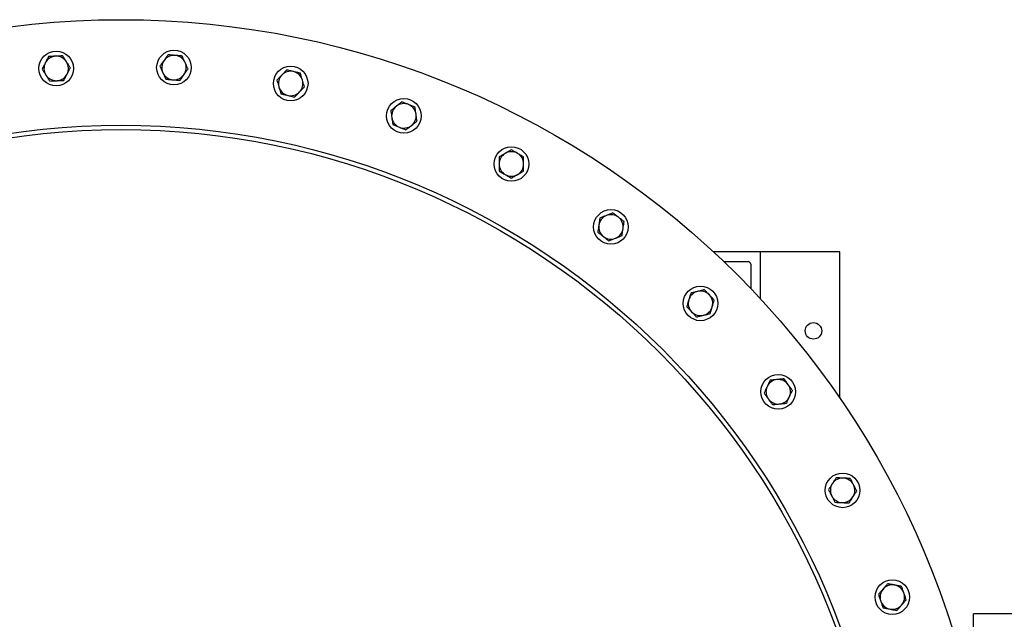
# Model space of a CAD drawing. Units: inches. Extents: x 0.1 to 16.9, y 0.1 to 10.9.
# Drawn here: x 4.5 to 5.7, y 8.7 to 9.4 of the extents above; entities that cross this region are included whole.
import ezdxf

# ---------------------------------------------------------------- set-up
doc = ezdxf.new("R2010")
doc.units = ezdxf.units.IN
doc.header["$MEASUREMENT"] = 0
doc.linetypes.add('SLD-Solid', pattern=[0])

msp = doc.modelspace()

# ---------------------------------------------------------------- linework, layer by layer
at = {"color": 7, "linetype": 'SLD-Solid', "lineweight": 25}
for p, q in [((5.38685, 9.16868), (5.33084, 9.16868)), ((5.4806, 9.16868), (5.38685, 9.16868)), ((5.38685, 9.11267), (5.38685, 9.16868)), ((5.4806, 8.99533), (5.4806, 9.16868)), ((5.34329, 9.15696), (5.37201, 9.15696)), ((5.37513, 9.15384), (5.37513, 9.12512)), ((5.68891, 8.74014), (5.63891, 8.74014)), ((5.63891, 8.62635), (5.63891, 8.74014))]:
    msp.add_line(p, q, dxfattribs=at)
for centre, radius in [((4.63018, 8.41201), 1.03125), ((4.55349, 9.38556), 0.0205), ((4.69282, 9.38656), 0.0205), ((4.83088, 9.36773), 0.0205), ((4.96485, 9.32944), 0.0205), ((4.63018, 8.41201), 0.90625), ((4.63018, 8.41201), 0.9011), ((5.092, 9.27247), 0.0205), ((5.20976, 9.19799), 0.0205), ((5.31572, 9.10751), 0.0205), ((5.44935, 9.07493), 0.00977), ((5.40772, 9.00287), 0.0205), ((5.48389, 8.8862), 0.0205), ((5.54269, 8.75988), 0.0205)]:
    msp.add_circle(centre, radius, dxfattribs=at)
for centre, radius, start, end in [((4.69282, 9.38656), 0.0145, 84.54545, 144.54545), ((4.69282, 9.38656), 0.0145, 24.54545, 84.54545), ((4.55349, 9.38556), 0.0145, 152.72727, 212.72727), ((4.55349, 9.38556), 0.0145, 92.72727, 152.72727), ((4.55349, 9.38556), 0.0145, 32.72727, 92.72727), ((4.55349, 9.38556), 0.0145, 332.72727, 32.72727), ((4.69282, 9.38656), 0.0145, 144.54545, 204.54545), ((4.69282, 9.38656), 0.0145, 324.54545, 24.54545), ((4.55349, 9.38556), 0.0145, 212.72727, 272.72727), ((4.55349, 9.38556), 0.0145, 272.72727, 332.72727), ((4.69282, 9.38656), 0.0145, 204.54545, 264.54545), ((4.69282, 9.38656), 0.0145, 264.54545, 324.54545), ((4.83088, 9.36773), 0.0145, 136.36364, 196.36364), ((4.83088, 9.36773), 0.0145, 76.36364, 136.36364), ((4.83088, 9.36773), 0.0145, 16.36364, 76.36364), ((4.83088, 9.36773), 0.0145, 316.36364, 16.36364), ((4.83088, 9.36773), 0.0145, 196.36364, 256.36364), ((4.83088, 9.36773), 0.0145, 256.36364, 316.36364), ((4.96485, 9.32944), 0.0145, 68.18182, 128.18182), ((4.96485, 9.32944), 0.0145, 8.18182, 68.18182), ((4.96485, 9.32944), 0.0145, 128.18182, 188.18182), ((4.96485, 9.32944), 0.0145, 308.18182, 8.18182), ((4.96485, 9.32944), 0.0145, 188.18182, 248.18182), ((4.96485, 9.32944), 0.0145, 248.18182, 308.18182), ((5.092, 9.27247), 0.0145, 120, 180), ((5.092, 9.27247), 0.0145, 60, 120), ((5.092, 9.27247), 0.0145, 0, 60), ((5.092, 9.27247), 0.0145, 180, 240), ((5.092, 9.27247), 0.0145, 300, 0), ((5.092, 9.27247), 0.0145, 240, 300), ((5.20976, 9.19799), 0.0145, 111.81818, 171.81818), ((5.20976, 9.19799), 0.0145, 51.81818, 111.81818), ((5.20976, 9.19799), 0.0145, 351.81818, 51.81818), ((5.20976, 9.19799), 0.0145, 171.81818, 231.81818), ((5.20976, 9.19799), 0.0145, 291.81818, 351.81818), ((5.20976, 9.19799), 0.0145, 231.81818, 291.81818), ((5.37201, 9.15384), 0.00313, 0, 90), ((5.31572, 9.10751), 0.0145, 103.63636, 163.63636), ((5.31572, 9.10751), 0.0145, 43.63636, 103.63636), ((5.31572, 9.10751), 0.0145, 163.63636, 223.63636), ((5.31572, 9.10751), 0.0145, 343.63636, 43.63636), ((5.31572, 9.10751), 0.0145, 283.63636, 343.63636), ((5.31572, 9.10751), 0.0145, 223.63636, 283.63636), ((5.40772, 9.00287), 0.0145, 95.45455, 155.45455), ((5.40772, 9.00287), 0.0145, 35.45455, 95.45455), ((5.40772, 9.00287), 0.0145, 155.45455, 215.45455), ((5.40772, 9.00287), 0.0145, 335.45455, 35.45455), ((5.40772, 9.00287), 0.0145, 215.45455, 275.45455), ((5.40772, 9.00287), 0.0145, 275.45455, 335.45455), ((5.48389, 8.8862), 0.0145, 87.27273, 147.27273), ((5.48389, 8.8862), 0.0145, 27.27273, 87.27273), ((5.48389, 8.8862), 0.0145, 147.27273, 207.27273), ((5.48389, 8.8862), 0.0145, 327.27273, 27.27273), ((5.48389, 8.8862), 0.0145, 207.27273, 267.27273), ((5.48389, 8.8862), 0.0145, 267.27273, 327.27273), ((5.54269, 8.75988), 0.0145, 79.09091, 139.09091), ((5.54269, 8.75988), 0.0145, 19.09091, 79.09091), ((5.54269, 8.75988), 0.0145, 139.09091, 199.09091), ((5.54269, 8.75988), 0.0145, 319.09091, 19.09091), ((5.54269, 8.75988), 0.0145, 199.09091, 259.09091), ((5.54269, 8.75988), 0.0145, 259.09091, 319.09091)]:
    msp.add_arc(centre, radius, start, end, dxfattribs=at)
for points, knots in [([(4.68587, 9.40179), (4.68508, 9.40069), (4.68348, 9.39845), (4.68184, 9.39614), (4.68101, 9.39497)], [0, 0, 0, 0, 0.49545796, 1, 1, 1, 1]), ([(4.6942, 9.401), (4.694, 9.40102), (4.69251, 9.40116), (4.68969, 9.40143), (4.68715, 9.40167), (4.68587, 9.40179)], [0, 0, 0, 0, 0.0700981, 0.5307886, 1, 1, 1, 1]), ([(4.70253, 9.4002), (4.70118, 9.40033), (4.69845, 9.40059), (4.69562, 9.40086), (4.6942, 9.401)], [0, 0, 0, 0, 0.49545796, 1, 1, 1, 1]), ([(4.5406, 9.3922), (4.54051, 9.39203), (4.53982, 9.39069), (4.53852, 9.38817), (4.53736, 9.38591), (4.53677, 9.38476)], [0, 0, 0, 0, 0.0700981, 0.5307886, 1, 1, 1, 1]), ([(4.54444, 9.39964), (4.54381, 9.39843), (4.54256, 9.396), (4.54126, 9.39347), (4.5406, 9.3922)], [0, 0, 0, 0, 0.495458, 1, 1, 1, 1]), ([(4.5528, 9.40004), (4.5526, 9.40003), (4.5511, 9.39996), (4.54827, 9.39983), (4.54572, 9.3997), (4.54444, 9.39964)], [0, 0, 0, 0, 0.0700981, 0.5307886, 1, 1, 1, 1]), ([(4.56116, 9.40044), (4.5598, 9.40038), (4.55706, 9.40024), (4.55423, 9.40011), (4.5528, 9.40004)], [0, 0, 0, 0, 0.49545796, 1, 1, 1, 1]), ([(4.56569, 9.3934), (4.56535, 9.39393), (4.56442, 9.39538), (4.56289, 9.39774), (4.56174, 9.39954), (4.56116, 9.40044)], [0, 0, 0, 0, 0.22157741, 0.60851043, 1, 1, 1, 1]), ([(4.57021, 9.38635), (4.56992, 9.38681), (4.56904, 9.38818), (4.56754, 9.39052), (4.56631, 9.39244), (4.56569, 9.3934)], [0, 0, 0, 0, 0.197911, 0.5962433, 1, 1, 1, 1]), ([(4.68101, 9.39497), (4.68089, 9.39481), (4.68002, 9.39359), (4.67838, 9.39128), (4.6769, 9.3892), (4.67615, 9.38815)], [0, 0, 0, 0, 0.07009809, 0.53078859, 1, 1, 1, 1]), ([(4.70601, 9.39259), (4.70575, 9.39316), (4.70503, 9.39473), (4.70386, 9.39729), (4.70298, 9.39923), (4.70253, 9.4002)], [0, 0, 0, 0, 0.2215774, 0.6085104, 1, 1, 1, 1]), ([(4.70949, 9.38497), (4.70926, 9.38546), (4.70859, 9.38694), (4.70743, 9.38948), (4.70649, 9.39155), (4.70601, 9.39259)], [0, 0, 0, 0, 0.197911, 0.5962433, 1, 1, 1, 1]), ([(4.53677, 9.38476), (4.53734, 9.38387), (4.53849, 9.38208), (4.54001, 9.37971), (4.54095, 9.37825), (4.54129, 9.37772)], [0, 0, 0, 0, 0.3872996, 0.7784221, 1, 1, 1, 1]), ([(4.54129, 9.37772), (4.5419, 9.37677), (4.54313, 9.37486), (4.54464, 9.37251), (4.54553, 9.37113), (4.54582, 9.37068)], [0, 0, 0, 0, 0.3979574, 0.8020895, 1, 1, 1, 1]), ([(4.56254, 9.37147), (4.56317, 9.37268), (4.56442, 9.37512), (4.56572, 9.37764), (4.56638, 9.37891)], [0, 0, 0, 0, 0.49545796, 1, 1, 1, 1]), ([(4.56638, 9.37891), (4.56647, 9.37909), (4.56716, 9.38043), (4.56846, 9.38294), (4.56962, 9.38521), (4.57021, 9.38635)], [0, 0, 0, 0, 0.0700981, 0.5307886, 1, 1, 1, 1]), ([(4.67615, 9.38815), (4.67659, 9.38719), (4.67748, 9.38525), (4.67865, 9.38269), (4.67937, 9.38111), (4.67963, 9.38054)], [0, 0, 0, 0, 0.3872996, 0.7784221, 1, 1, 1, 1]), ([(4.67963, 9.38054), (4.6801, 9.37951), (4.68104, 9.37745), (4.6822, 9.37491), (4.68288, 9.37342), (4.68311, 9.37292)], [0, 0, 0, 0, 0.3979574, 0.8020895, 1, 1, 1, 1]), ([(4.69978, 9.37133), (4.70056, 9.37244), (4.70216, 9.37468), (4.7038, 9.37699), (4.70463, 9.37815)], [0, 0, 0, 0, 0.49545796, 1, 1, 1, 1]), ([(4.70463, 9.37815), (4.70475, 9.37831), (4.70562, 9.37954), (4.70726, 9.38185), (4.70874, 9.38392), (4.70949, 9.38497)], [0, 0, 0, 0, 0.0700981, 0.5307886, 1, 1, 1, 1]), ([(4.82038, 9.37773), (4.82025, 9.37759), (4.81921, 9.3765), (4.81725, 9.37445), (4.81549, 9.37261), (4.81461, 9.37168)], [0, 0, 0, 0, 0.0700981, 0.5307886, 1, 1, 1, 1]), ([(4.82616, 9.38379), (4.82522, 9.38281), (4.82333, 9.38082), (4.82137, 9.37877), (4.82038, 9.37773)], [0, 0, 0, 0, 0.495458, 1, 1, 1, 1]), ([(4.83429, 9.38182), (4.8341, 9.38187), (4.83264, 9.38222), (4.82989, 9.38289), (4.82741, 9.38349), (4.82616, 9.38379)], [0, 0, 0, 0, 0.07009809, 0.53078859, 1, 1, 1, 1]), ([(4.84243, 9.37985), (4.84111, 9.38017), (4.83844, 9.38081), (4.83569, 9.38148), (4.83429, 9.38182)], [0, 0, 0, 0, 0.495458, 1, 1, 1, 1]), ([(4.84479, 9.37181), (4.84461, 9.37242), (4.84413, 9.37407), (4.84333, 9.37677), (4.84273, 9.37882), (4.84243, 9.37985)], [0, 0, 0, 0, 0.2215774, 0.6085104, 1, 1, 1, 1]), ([(4.54582, 9.37068), (4.54718, 9.37074), (4.54992, 9.37087), (4.55275, 9.37101), (4.55418, 9.37107)], [0, 0, 0, 0, 0.49545796, 1, 1, 1, 1]), ([(4.55418, 9.37107), (4.55438, 9.37108), (4.55588, 9.37116), (4.55871, 9.37129), (4.56126, 9.37141), (4.56254, 9.37147)], [0, 0, 0, 0, 0.0700981, 0.5307886, 1, 1, 1, 1]), ([(4.68311, 9.37292), (4.68446, 9.3728), (4.68719, 9.37253), (4.69002, 9.37226), (4.69144, 9.37213)], [0, 0, 0, 0, 0.495458, 1, 1, 1, 1]), ([(4.69144, 9.37213), (4.69164, 9.37211), (4.69314, 9.37197), (4.69596, 9.3717), (4.6985, 9.37146), (4.69978, 9.37133)], [0, 0, 0, 0, 0.0700981, 0.5307886, 1, 1, 1, 1]), ([(4.81461, 9.37168), (4.8149, 9.37066), (4.8155, 9.36861), (4.8163, 9.36591), (4.81679, 9.36425), (4.81696, 9.36364)], [0, 0, 0, 0, 0.38729964, 0.77842214, 1, 1, 1, 1]), ([(4.84715, 9.36378), (4.847, 9.3643), (4.84654, 9.36586), (4.84575, 9.36854), (4.84511, 9.37072), (4.84479, 9.37181)], [0, 0, 0, 0, 0.197911, 0.5962433, 1, 1, 1, 1]), ([(4.81696, 9.36364), (4.81728, 9.36256), (4.81792, 9.36038), (4.81871, 9.35771), (4.81917, 9.35613), (4.81932, 9.35561)], [0, 0, 0, 0, 0.3979574, 0.8020895, 1, 1, 1, 1]), ([(4.81932, 9.35561), (4.82064, 9.35529), (4.82331, 9.35464), (4.82607, 9.35398), (4.82746, 9.35364)], [0, 0, 0, 0, 0.495458, 1, 1, 1, 1]), ([(4.83559, 9.35166), (4.83653, 9.35265), (4.83843, 9.35463), (4.84038, 9.35669), (4.84137, 9.35772)], [0, 0, 0, 0, 0.49545796, 1, 1, 1, 1]), ([(4.84137, 9.35772), (4.84151, 9.35787), (4.84254, 9.35895), (4.8445, 9.361), (4.84626, 9.36285), (4.84715, 9.36378)], [0, 0, 0, 0, 0.07009809, 0.53078859, 1, 1, 1, 1]), ([(4.82746, 9.35364), (4.82765, 9.35359), (4.82911, 9.35324), (4.83186, 9.35257), (4.83434, 9.35197), (4.83559, 9.35166)], [0, 0, 0, 0, 0.0700981, 0.5307886, 1, 1, 1, 1]), ([(4.96246, 9.34601), (4.96139, 9.34517), (4.95924, 9.34348), (4.95701, 9.34172), (4.95588, 9.34084)], [0, 0, 0, 0, 0.495458, 1, 1, 1, 1]), ([(4.97024, 9.3429), (4.97005, 9.34297), (4.96866, 9.34353), (4.96603, 9.34459), (4.96366, 9.34553), (4.96246, 9.34601)], [0, 0, 0, 0, 0.0700981, 0.5307886, 1, 1, 1, 1]), ([(4.97801, 9.33979), (4.97675, 9.34029), (4.9742, 9.34131), (4.97156, 9.34237), (4.97024, 9.3429)], [0, 0, 0, 0, 0.49545796, 1, 1, 1, 1]), ([(4.95588, 9.34084), (4.95573, 9.34071), (4.95455, 9.33979), (4.95232, 9.33803), (4.95031, 9.33646), (4.9493, 9.33566)], [0, 0, 0, 0, 0.0700981, 0.5307886, 1, 1, 1, 1]), ([(4.9493, 9.33566), (4.94945, 9.33461), (4.94976, 9.3325), (4.95016, 9.32971), (4.9504, 9.328), (4.95049, 9.32738)], [0, 0, 0, 0, 0.3872996, 0.7784221, 1, 1, 1, 1]), ([(4.9792, 9.3315), (4.97911, 9.33212), (4.97886, 9.33383), (4.97846, 9.33662), (4.97816, 9.33873), (4.97801, 9.33979)], [0, 0, 0, 0, 0.2215774, 0.6085104, 1, 1, 1, 1]), ([(4.98039, 9.32322), (4.98031, 9.32375), (4.98008, 9.32536), (4.97968, 9.32812), (4.97936, 9.33037), (4.9792, 9.3315)], [0, 0, 0, 0, 0.19791103, 0.59624332, 1, 1, 1, 1]), ([(4.95049, 9.32738), (4.95065, 9.32626), (4.95098, 9.32401), (4.95137, 9.32125), (4.95161, 9.31962), (4.95169, 9.31909)], [0, 0, 0, 0, 0.3979574, 0.8020895, 1, 1, 1, 1]), ([(4.97381, 9.31804), (4.97397, 9.31816), (4.97515, 9.31909), (4.97737, 9.32084), (4.97938, 9.32242), (4.98039, 9.32322)], [0, 0, 0, 0, 0.0700981, 0.5307886, 1, 1, 1, 1]), ([(4.95169, 9.31909), (4.95295, 9.31858), (4.95549, 9.31756), (4.95813, 9.31651), (4.95946, 9.31598)], [0, 0, 0, 0, 0.49545796, 1, 1, 1, 1]), ([(4.95946, 9.31598), (4.95964, 9.3159), (4.96104, 9.31535), (4.96367, 9.31429), (4.96603, 9.31334), (4.96723, 9.31287)], [0, 0, 0, 0, 0.0700981, 0.5307886, 1, 1, 1, 1]), ([(4.96723, 9.31287), (4.9683, 9.31371), (4.97045, 9.3154), (4.97268, 9.31716), (4.97381, 9.31804)], [0, 0, 0, 0, 0.495458, 1, 1, 1, 1]), ([(5.08475, 9.28503), (5.08458, 9.28493), (5.08328, 9.28418), (5.08083, 9.28276), (5.07862, 9.28149), (5.0775, 9.28084)], [0, 0, 0, 0, 0.0700981, 0.5307886, 1, 1, 1, 1]), ([(5.092, 9.28922), (5.09083, 9.28854), (5.08845, 9.28716), (5.08599, 9.28575), (5.08475, 9.28503)], [0, 0, 0, 0, 0.49545796, 1, 1, 1, 1]), ([(5.09925, 9.28503), (5.09908, 9.28513), (5.09778, 9.28588), (5.09533, 9.2873), (5.09312, 9.28857), (5.092, 9.28922)], [0, 0, 0, 0, 0.0700981, 0.5307886, 1, 1, 1, 1]), ([(5.1065, 9.28084), (5.10533, 9.28152), (5.10295, 9.2829), (5.10049, 9.28431), (5.09925, 9.28503)], [0, 0, 0, 0, 0.49545796, 1, 1, 1, 1]), ([(5.0775, 9.28084), (5.0775, 9.27978), (5.0775, 9.27765), (5.0775, 9.27484), (5.0775, 9.2731), (5.0775, 9.27247)], [0, 0, 0, 0, 0.38729964, 0.77842214, 1, 1, 1, 1]), ([(5.1065, 9.27247), (5.1065, 9.2731), (5.1065, 9.27482), (5.1065, 9.27764), (5.1065, 9.27977), (5.1065, 9.28084)], [0, 0, 0, 0, 0.2215774, 0.6085104, 1, 1, 1, 1]), ([(5.0775, 9.27247), (5.0775, 9.27135), (5.0775, 9.26907), (5.0775, 9.26629), (5.0775, 9.26464), (5.0775, 9.2641)], [0, 0, 0, 0, 0.39795736, 0.80208951, 1, 1, 1, 1]), ([(5.0775, 9.2641), (5.07868, 9.26342), (5.08106, 9.26205), (5.08351, 9.26063), (5.08475, 9.25992)], [0, 0, 0, 0, 0.49545796, 1, 1, 1, 1]), ([(5.09925, 9.25992), (5.09943, 9.26001), (5.10073, 9.26077), (5.10318, 9.26218), (5.10539, 9.26346), (5.1065, 9.2641)], [0, 0, 0, 0, 0.0700981, 0.5307886, 1, 1, 1, 1]), ([(5.1065, 9.2641), (5.1065, 9.26464), (5.1065, 9.26627), (5.1065, 9.26906), (5.1065, 9.27133), (5.1065, 9.27247)], [0, 0, 0, 0, 0.19791103, 0.59624332, 1, 1, 1, 1]), ([(5.08475, 9.25992), (5.08493, 9.25982), (5.08623, 9.25907), (5.08868, 9.25765), (5.09089, 9.25637), (5.092, 9.25573)], [0, 0, 0, 0, 0.0700981, 0.5307886, 1, 1, 1, 1]), ([(5.092, 9.25573), (5.09318, 9.25641), (5.09556, 9.25778), (5.09801, 9.2592), (5.09925, 9.25992)], [0, 0, 0, 0, 0.49545796, 1, 1, 1, 1]), ([(5.21214, 9.21456), (5.21088, 9.21406), (5.20833, 9.21304), (5.2057, 9.21198), (5.20437, 9.21145)], [0, 0, 0, 0, 0.49545796, 1, 1, 1, 1]), ([(5.21872, 9.20939), (5.21857, 9.20951), (5.21739, 9.21044), (5.21516, 9.21219), (5.21315, 9.21377), (5.21214, 9.21456)], [0, 0, 0, 0, 0.0700981, 0.5307886, 1, 1, 1, 1]), ([(5.1966, 9.20834), (5.19645, 9.20729), (5.19614, 9.20518), (5.19574, 9.20239), (5.1955, 9.20068), (5.19541, 9.20005)], [0, 0, 0, 0, 0.3872996, 0.7784221, 1, 1, 1, 1]), ([(5.20437, 9.21145), (5.20419, 9.21138), (5.20279, 9.21082), (5.20016, 9.20977), (5.19779, 9.20882), (5.1966, 9.20834)], [0, 0, 0, 0, 0.07009809, 0.53078859, 1, 1, 1, 1]), ([(5.2253, 9.20421), (5.22423, 9.20505), (5.22208, 9.20675), (5.21985, 9.2085), (5.21872, 9.20939)], [0, 0, 0, 0, 0.495458, 1, 1, 1, 1]), ([(5.22411, 9.19593), (5.2242, 9.19655), (5.22445, 9.19825), (5.22485, 9.20104), (5.22515, 9.20315), (5.2253, 9.20421)], [0, 0, 0, 0, 0.2215774, 0.6085104, 1, 1, 1, 1]), ([(5.19541, 9.20005), (5.19525, 9.19894), (5.19492, 9.19669), (5.19453, 9.19393), (5.19429, 9.1923), (5.19422, 9.19177)], [0, 0, 0, 0, 0.3979574, 0.8020895, 1, 1, 1, 1]), ([(5.19422, 9.19177), (5.19528, 9.19093), (5.19744, 9.18923), (5.19967, 9.18748), (5.2008, 9.18659)], [0, 0, 0, 0, 0.495458, 1, 1, 1, 1]), ([(5.22292, 9.18764), (5.223, 9.18818), (5.22323, 9.18979), (5.22363, 9.19255), (5.22395, 9.19479), (5.22411, 9.19593)], [0, 0, 0, 0, 0.197911, 0.5962433, 1, 1, 1, 1]), ([(5.2008, 9.18659), (5.20095, 9.18647), (5.20213, 9.18554), (5.20436, 9.18379), (5.20636, 9.18221), (5.20738, 9.18142)], [0, 0, 0, 0, 0.0700981, 0.5307886, 1, 1, 1, 1]), ([(5.20738, 9.18142), (5.20864, 9.18192), (5.21119, 9.18294), (5.21382, 9.184), (5.21515, 9.18453)], [0, 0, 0, 0, 0.495458, 1, 1, 1, 1]), ([(5.21515, 9.18453), (5.21533, 9.1846), (5.21673, 9.18516), (5.21936, 9.18621), (5.22173, 9.18716), (5.22292, 9.18764)], [0, 0, 0, 0, 0.07009809, 0.53078859, 1, 1, 1, 1]), ([(5.3123, 9.1216), (5.3121, 9.12155), (5.31064, 9.1212), (5.30789, 9.12053), (5.30541, 9.11993), (5.30416, 9.11963)], [0, 0, 0, 0, 0.0700981, 0.5307886, 1, 1, 1, 1]), ([(5.32043, 9.12357), (5.31911, 9.12325), (5.31645, 9.12261), (5.31369, 9.12194), (5.3123, 9.1216)], [0, 0, 0, 0, 0.495458, 1, 1, 1, 1]), ([(5.32621, 9.11751), (5.32607, 9.11766), (5.32504, 9.11875), (5.32308, 9.1208), (5.32132, 9.12264), (5.32043, 9.12357)], [0, 0, 0, 0, 0.0700981, 0.5307886, 1, 1, 1, 1]), ([(5.3018, 9.11159), (5.30149, 9.11051), (5.30085, 9.10833), (5.30006, 9.10566), (5.2996, 9.10408), (5.29945, 9.10356)], [0, 0, 0, 0, 0.3979574, 0.8020895, 1, 1, 1, 1]), ([(5.30416, 9.11963), (5.30386, 9.11861), (5.30326, 9.11656), (5.30247, 9.11386), (5.30198, 9.1122), (5.3018, 9.11159)], [0, 0, 0, 0, 0.3872996, 0.7784221, 1, 1, 1, 1]), ([(5.33199, 9.11146), (5.33105, 9.11244), (5.32916, 9.11443), (5.3272, 9.11648), (5.32621, 9.11751)], [0, 0, 0, 0, 0.495458, 1, 1, 1, 1]), ([(5.32963, 9.10342), (5.32981, 9.10402), (5.33029, 9.10568), (5.33108, 9.10838), (5.33169, 9.11043), (5.33199, 9.11146)], [0, 0, 0, 0, 0.2215774, 0.6085104, 1, 1, 1, 1]), ([(5.29945, 9.10356), (5.30038, 9.10258), (5.30228, 9.10059), (5.30423, 9.09854), (5.30522, 9.0975)], [0, 0, 0, 0, 0.495458, 1, 1, 1, 1]), ([(5.32727, 9.09539), (5.32742, 9.09591), (5.32788, 9.09747), (5.32867, 9.10014), (5.32931, 9.10233), (5.32963, 9.10342)], [0, 0, 0, 0, 0.197911, 0.5962433, 1, 1, 1, 1]), ([(5.30522, 9.0975), (5.30536, 9.09736), (5.3064, 9.09627), (5.30835, 9.09422), (5.31011, 9.09237), (5.311, 9.09144)], [0, 0, 0, 0, 0.0700981, 0.5307886, 1, 1, 1, 1]), ([(5.311, 9.09144), (5.31232, 9.09176), (5.31499, 9.09241), (5.31774, 9.09308), (5.31913, 9.09342)], [0, 0, 0, 0, 0.495458, 1, 1, 1, 1]), ([(5.31913, 9.09342), (5.31933, 9.09346), (5.32079, 9.09382), (5.32354, 9.09449), (5.32602, 9.09509), (5.32727, 9.09539)], [0, 0, 0, 0, 0.0700981, 0.5307886, 1, 1, 1, 1]), ([(5.39801, 9.01651), (5.39757, 9.01554), (5.39668, 9.0136), (5.39551, 9.01104), (5.39479, 9.00946), (5.39453, 9.00889)], [0, 0, 0, 0, 0.38729964, 0.77842214, 1, 1, 1, 1]), ([(5.40634, 9.0173), (5.40614, 9.01728), (5.40465, 9.01714), (5.40183, 9.01687), (5.39929, 9.01663), (5.39801, 9.01651)], [0, 0, 0, 0, 0.0700981, 0.5307886, 1, 1, 1, 1]), ([(5.41467, 9.0181), (5.41332, 9.01797), (5.41059, 9.01771), (5.40776, 9.01744), (5.40634, 9.0173)], [0, 0, 0, 0, 0.495458, 1, 1, 1, 1]), ([(5.41953, 9.01128), (5.41941, 9.01144), (5.41854, 9.01266), (5.4169, 9.01497), (5.41542, 9.01705), (5.41467, 9.0181)], [0, 0, 0, 0, 0.0700981, 0.5307886, 1, 1, 1, 1]), ([(5.39453, 9.00889), (5.39406, 9.00786), (5.39312, 9.0058), (5.39196, 9.00326), (5.39128, 9.00177), (5.39105, 9.00128)], [0, 0, 0, 0, 0.3979574, 0.8020895, 1, 1, 1, 1]), ([(5.42439, 9.00446), (5.4236, 9.00557), (5.422, 9.0078), (5.42036, 9.01011), (5.41953, 9.01128)], [0, 0, 0, 0, 0.49545796, 1, 1, 1, 1]), ([(5.39105, 9.00128), (5.39184, 9.00017), (5.39343, 8.99793), (5.39508, 8.99562), (5.39591, 8.99446)], [0, 0, 0, 0, 0.495458, 1, 1, 1, 1]), ([(5.39591, 8.99446), (5.39602, 8.99429), (5.39689, 8.99307), (5.39854, 8.99076), (5.40002, 8.98868), (5.40076, 8.98764)], [0, 0, 0, 0, 0.0700981, 0.5307886, 1, 1, 1, 1]), ([(5.41743, 8.98923), (5.41765, 8.98972), (5.41833, 8.9912), (5.41949, 8.99374), (5.42043, 8.9958), (5.42091, 8.99684)], [0, 0, 0, 0, 0.19791103, 0.59624332, 1, 1, 1, 1]), ([(5.42091, 8.99684), (5.42117, 8.99741), (5.42188, 8.99898), (5.42305, 9.00154), (5.42394, 9.00348), (5.42439, 9.00446)], [0, 0, 0, 0, 0.2215774, 0.6085104, 1, 1, 1, 1]), ([(5.40076, 8.98764), (5.40212, 8.98777), (5.40485, 8.98803), (5.40767, 8.9883), (5.4091, 8.98843)], [0, 0, 0, 0, 0.495458, 1, 1, 1, 1]), ([(5.4091, 8.98843), (5.40929, 8.98845), (5.41079, 8.98859), (5.41361, 8.98886), (5.41615, 8.98911), (5.41743, 8.98923)], [0, 0, 0, 0, 0.0700981, 0.5307886, 1, 1, 1, 1]), ([(5.47622, 8.90108), (5.47565, 8.90019), (5.47449, 8.89839), (5.47297, 8.89602), (5.47203, 8.89456), (5.47169, 8.89404)], [0, 0, 0, 0, 0.3872996, 0.7784221, 1, 1, 1, 1]), ([(5.48458, 8.90068), (5.48438, 8.90069), (5.48288, 8.90076), (5.48005, 8.9009), (5.4775, 8.90102), (5.47622, 8.90108)], [0, 0, 0, 0, 0.0700981, 0.5307886, 1, 1, 1, 1]), ([(5.49294, 8.90028), (5.49159, 8.90035), (5.48884, 8.90048), (5.48601, 8.90061), (5.48458, 8.90068)], [0, 0, 0, 0, 0.495458, 1, 1, 1, 1]), ([(5.49678, 8.89284), (5.49669, 8.89302), (5.496, 8.89435), (5.4947, 8.89687), (5.49353, 8.89914), (5.49294, 8.90028)], [0, 0, 0, 0, 0.0700981, 0.5307886, 1, 1, 1, 1]), ([(5.47169, 8.89404), (5.47108, 8.89309), (5.46985, 8.89118), (5.46835, 8.88883), (5.46746, 8.88745), (5.46717, 8.88699)], [0, 0, 0, 0, 0.3979574, 0.8020895, 1, 1, 1, 1]), ([(5.50062, 8.8854), (5.49999, 8.88661), (5.49874, 8.88905), (5.49744, 8.89157), (5.49678, 8.89284)], [0, 0, 0, 0, 0.495458, 1, 1, 1, 1]), ([(5.46717, 8.88699), (5.46779, 8.88579), (5.46905, 8.88335), (5.47035, 8.88083), (5.471, 8.87955)], [0, 0, 0, 0, 0.495458, 1, 1, 1, 1]), ([(5.471, 8.87955), (5.47109, 8.87938), (5.47178, 8.87804), (5.47308, 8.87552), (5.47425, 8.87326), (5.47484, 8.87211)], [0, 0, 0, 0, 0.0700981, 0.5307886, 1, 1, 1, 1]), ([(5.49156, 8.87132), (5.49186, 8.87177), (5.49274, 8.87314), (5.49424, 8.87548), (5.49547, 8.8774), (5.49609, 8.87836)], [0, 0, 0, 0, 0.19791103, 0.59624332, 1, 1, 1, 1]), ([(5.49609, 8.87836), (5.49643, 8.87889), (5.49736, 8.88034), (5.49888, 8.8827), (5.50004, 8.8845), (5.50062, 8.8854)], [0, 0, 0, 0, 0.2215774, 0.6085104, 1, 1, 1, 1]), ([(5.47484, 8.87211), (5.4762, 8.87205), (5.47894, 8.87192), (5.48177, 8.87178), (5.4832, 8.87171)], [0, 0, 0, 0, 0.495458, 1, 1, 1, 1]), ([(5.4832, 8.87171), (5.4834, 8.8717), (5.4849, 8.87163), (5.48773, 8.8715), (5.49028, 8.87138), (5.49156, 8.87132)], [0, 0, 0, 0, 0.0700981, 0.5307886, 1, 1, 1, 1]), ([(5.53721, 8.7757), (5.53651, 8.7749), (5.53512, 8.77328), (5.53327, 8.77116), (5.53214, 8.76985), (5.53173, 8.76937)], [0, 0, 0, 0, 0.38729964, 0.77842214, 1, 1, 1, 1]), ([(5.54543, 8.77411), (5.54523, 8.77415), (5.54376, 8.77444), (5.54098, 8.77497), (5.53847, 8.77545), (5.53721, 8.7757)], [0, 0, 0, 0, 0.0700981, 0.5307886, 1, 1, 1, 1]), ([(5.55365, 8.77253), (5.55231, 8.77279), (5.54962, 8.77331), (5.54683, 8.77384), (5.54543, 8.77411)], [0, 0, 0, 0, 0.495458, 1, 1, 1, 1]), ([(5.55639, 8.76462), (5.55632, 8.76481), (5.55583, 8.76623), (5.5549, 8.7689), (5.55407, 8.77131), (5.55365, 8.77253)], [0, 0, 0, 0, 0.0700981, 0.5307886, 1, 1, 1, 1]), ([(5.53173, 8.76937), (5.53099, 8.76852), (5.5295, 8.7668), (5.52767, 8.76469), (5.5266, 8.76345), (5.52624, 8.76304)], [0, 0, 0, 0, 0.3979574, 0.8020895, 1, 1, 1, 1]), ([(5.52624, 8.76304), (5.52669, 8.76176), (5.52759, 8.75917), (5.52851, 8.75649), (5.52898, 8.75513)], [0, 0, 0, 0, 0.495458, 1, 1, 1, 1]), ([(5.55913, 8.75671), (5.55868, 8.75799), (5.55778, 8.76058), (5.55686, 8.76327), (5.55639, 8.76462)], [0, 0, 0, 0, 0.49545796, 1, 1, 1, 1]), ([(5.52898, 8.75513), (5.52905, 8.75495), (5.52954, 8.75353), (5.53047, 8.75085), (5.5313, 8.74844), (5.53172, 8.74722)], [0, 0, 0, 0, 0.0700981, 0.5307886, 1, 1, 1, 1]), ([(5.54816, 8.74405), (5.54852, 8.74446), (5.54958, 8.74569), (5.55141, 8.7478), (5.55289, 8.74952), (5.55364, 8.75038)], [0, 0, 0, 0, 0.197911, 0.5962433, 1, 1, 1, 1]), ([(5.55364, 8.75038), (5.55405, 8.75085), (5.55518, 8.75216), (5.55703, 8.75428), (5.55842, 8.7559), (5.55913, 8.75671)], [0, 0, 0, 0, 0.2215774, 0.6085104, 1, 1, 1, 1]), ([(5.53172, 8.74722), (5.53306, 8.74696), (5.53575, 8.74645), (5.53854, 8.74591), (5.53994, 8.74564)], [0, 0, 0, 0, 0.495458, 1, 1, 1, 1]), ([(5.53994, 8.74564), (5.54014, 8.7456), (5.54161, 8.74532), (5.54439, 8.74478), (5.5469, 8.7443), (5.54816, 8.74405)], [0, 0, 0, 0, 0.0700981, 0.5307886, 1, 1, 1, 1])]:
    msp.add_open_spline(points, degree=3, knots=knots, dxfattribs=at)

doc.saveas('drawing.dxf')
